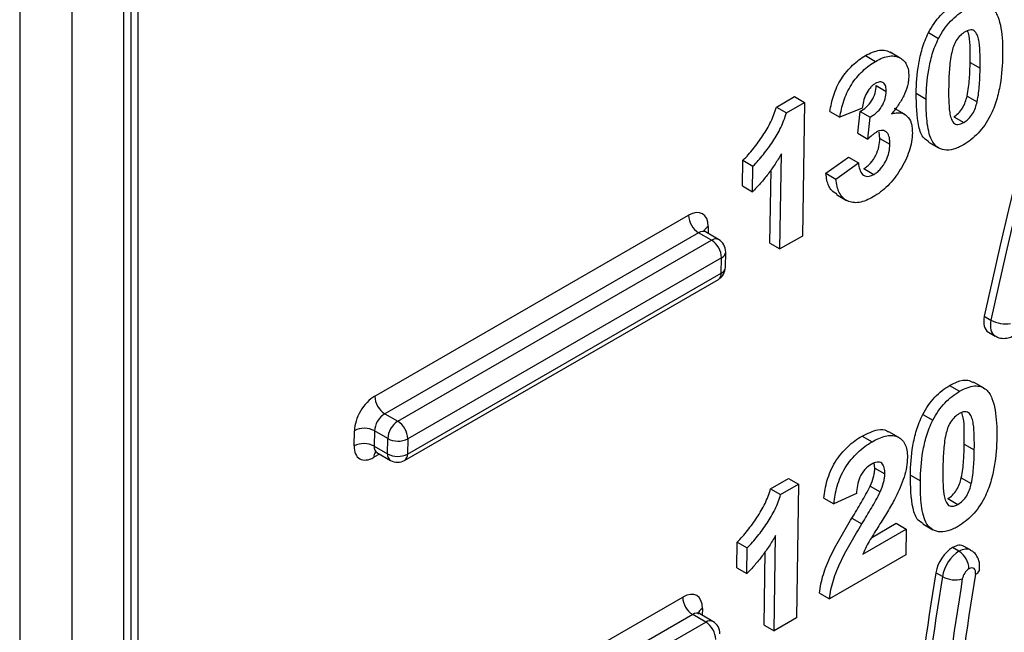
# Model space of a CAD drawing. Units: millimetres. Extents: x 8 to 418, y -29 to 291.
# Drawn here: x 318 to 324, y 108 to 112 of the extents above; entities that cross this region are included whole.
import ezdxf

# ---------------------------------------------------------------- set-up
doc = ezdxf.new("R2010")
doc.units = ezdxf.units.MM

msp = doc.modelspace()

# ---------------------------------------------------------------- linework, layer by layer
at = {"color": 7, "linetype": 'Continuous', "lineweight": 25}
for p, q in [((318.777769, 127.137297), (318.777769, 75.427592)), ((318.420626, 126.931123), (318.420626, 74.487366)), ((323.606667, 111.465544), (323.667286, 111.43055)), ((323.434931, 111.311922), (323.374313, 111.346916)), ((323.224621, 111.326477), (323.28524, 111.291482)), ((323.858048, 111.285537), (323.918667, 111.250543)), ((323.289806, 111.144892), (323.350425, 111.109897)), ((323.531716, 111.098756), (323.592334, 111.063762)), ((322.685509, 111.015254), (322.794578, 111.078218)), ((322.746127, 110.98026), (322.855196, 111.043224)), ((322.794578, 111.078218), (322.855196, 111.043224)), ((322.855196, 111.043224), (322.842854, 110.233808)), ((323.839915, 111.081568), (323.900533, 111.046573)), ((322.685509, 111.015254), (322.746127, 110.98026)), ((323.008866, 110.988494), (323.069484, 110.9535)), ((323.20511, 111.008652), (323.069484, 110.9535)), ((323.177572, 110.855902), (323.192236, 110.988922)), ((323.192236, 110.988922), (323.252855, 110.953928)), ((323.460977, 110.971547), (323.400359, 111.006541)), ((323.23819, 110.820908), (323.252855, 110.953928)), ((323.758672, 110.955917), (323.819291, 110.920923)), ((323.177572, 110.855902), (323.23819, 110.820908)), ((323.311887, 110.825119), (323.306739, 110.861898)), ((323.311887, 110.825119), (323.372506, 110.790125)), ((323.606818, 110.80267), (323.667436, 110.767676)), ((322.706872, 110.155307), (322.715659, 110.731562)), ((322.480814, 110.537084), (322.483187, 110.69274)), ((322.483187, 110.69274), (322.543806, 110.657746)), ((322.985182, 110.613855), (323.121456, 110.711489)), ((323.0458, 110.578861), (323.182074, 110.676494)), ((323.121456, 110.711489), (323.182074, 110.676494)), ((322.541432, 110.502089), (322.543806, 110.657746)), ((322.646253, 110.190302), (322.653032, 110.63485)), ((322.985182, 110.613855), (323.0458, 110.578861)), ((323.215169, 110.642159), (323.275787, 110.607165)), ((322.480814, 110.537084), (322.541432, 110.502089)), ((323.048518, 110.484931), (323.109136, 110.449937)), ((320.254513, 109.2635), (322.1536, 110.35982)), ((322.335762, 110.212431), (322.256433, 110.258227)), ((322.214199, 110.253625), (320.315113, 109.157306)), ((320.393821, 109.111868), (322.292908, 110.208188)), ((322.292908, 110.208188), (322.214199, 110.253625)), ((322.842854, 110.233808), (322.706872, 110.155307)), ((322.377202, 110.044387), (322.378612, 110.136892)), ((322.646253, 110.190302), (322.706872, 110.155307)), ((322.353508, 110.101994), (320.454421, 109.005674)), ((322.352097, 110.009489), (322.353508, 110.101994)), ((320.435264, 108.875142), (322.334351, 109.971461)), ((320.453011, 108.91317), (322.352097, 110.009489)), ((323.943953, 109.748008), (323.984096, 109.724834)), ((323.968519, 109.651952), (324.00968, 109.62819)), ((323.733852, 109.328191), (323.79447, 109.293197)), ((323.939622, 109.314224), (323.879003, 109.349218)), ((320.315113, 109.157306), (320.393821, 109.111868)), ((323.571403, 109.152929), (323.632021, 109.117934)), ((320.129768, 108.962261), (320.131179, 109.054766)), ((320.252388, 109.053549), (320.250977, 108.961045)), ((320.333212, 109.00689), (320.252388, 109.053549)), ((320.331802, 108.914386), (320.333212, 109.00689)), ((320.454421, 109.005674), (320.453011, 108.91317)), ((323.204088, 109.022365), (323.264706, 108.987371)), ((323.426887, 109.013755), (323.366269, 109.04875)), ((320.250977, 108.961045), (320.331802, 108.914386)), ((323.822784, 108.972921), (323.883402, 108.937927)), ((320.267236, 108.922665), (320.349557, 108.875142)), ((323.281434, 108.828032), (323.277564, 108.858952)), ((323.281434, 108.828032), (323.342053, 108.793038)), ((322.650244, 108.702638), (322.759313, 108.765602)), ((322.759313, 108.765602), (322.819932, 108.730608)), ((323.496451, 108.78614), (323.55707, 108.751146)), ((323.80465, 108.768952), (323.865269, 108.733957)), ((322.710863, 108.667644), (322.819932, 108.730608)), ((322.819932, 108.730608), (322.807589, 107.921192)), ((323.253094, 108.71894), (323.313713, 108.683945)), ((322.650244, 108.702638), (322.710863, 108.667644)), ((322.973161, 108.647017), (323.03378, 108.612022)), ((323.169529, 108.675282), (323.03378, 108.612022)), ((323.723408, 108.643301), (323.784026, 108.608307)), ((323.142883, 108.525779), (323.203501, 108.490785)), ((323.26719, 108.410789), (323.411124, 108.49388)), ((323.411124, 108.49388), (323.471742, 108.458886)), ((323.571553, 108.490054), (323.632172, 108.45506)), ((322.671607, 107.842691), (322.680394, 108.418946)), ((323.208985, 108.3072), (323.471742, 108.458886)), ((323.471742, 108.458886), (323.469369, 108.303229)), ((322.445549, 108.224468), (322.447923, 108.380124)), ((322.447923, 108.380124), (322.508541, 108.34513)), ((323.861878, 108.331339), (323.822213, 108.354237)), ((322.506167, 108.189473), (322.508541, 108.34513)), ((322.610989, 107.877686), (322.617768, 108.322234)), ((323.469369, 108.303229), (323.00703, 108.036327)), ((323.790661, 108.324147), (323.751307, 108.346866)), ((322.445549, 108.224468), (322.506167, 108.189473)), ((323.690729, 108.171542), (323.650508, 108.194761)), ((322.946411, 108.071321), (323.00703, 108.036327)), ((320.219248, 106.950884), (322.118335, 108.047204)), ((322.178935, 107.94101), (320.279848, 106.84469)), ((322.257644, 107.895572), (322.178935, 107.94101)), ((322.300497, 107.899816), (322.221169, 107.945611)), ((320.358557, 106.799253), (322.257644, 107.895572)), ((322.610989, 107.877686), (322.671607, 107.842691)), ((322.807589, 107.921192), (322.671607, 107.842691))]:
    msp.add_line(p, q, dxfattribs=at)
at = {"color": 1, "linetype": 'Continuous', "lineweight": 25}
for p, q in [((318.105325, 127.113142), (318.105325, 75.369277)), ((318.735927, 75.369277), (318.735927, 127.113142)), ((318.819626, 117.151592), (318.819626, 105.501868)), ((322.272702, 110.291041), (322.272064, 110.249203)), ((320.283329, 108.913374), (320.24887, 108.893482)), ((322.237437, 107.978425), (322.236799, 107.936587))]:
    msp.add_line(p, q, dxfattribs=at)
at = {"color": 7, "linetype": 'Continuous', "lineweight": 25}
for centre, radius, start, end in [((322.284889, 110.364352), 0.131367, 181.9772582, 237.4453509), ((322.222219, 110.097461), 0.131367, 1.9772582, 57.4453509), ((322.292908, 110.138199), 0.085714, 359.1263774, 60.0026883), ((322.291497, 110.045694), 0.085714, 299.9973117, 359.1263774), ((324.070668, 109.873935), 0.172412, 239.8593027, 280.9121975), ((320.385802, 109.268033), 0.131367, 181.9772582, 237.4453509), ((320.190632, 108.939393), 0.12979, 61.5875578, 117.2627264), ((320.464802, 109.000902), 0.131726, 122.6054783, 177.3945215), ((320.323132, 109.001142), 0.131367, 1.9772582, 57.4453509), ((320.394968, 109.121046), 0.12979, 241.5875578, 297.2627264), ((320.189221, 108.846889), 0.12979, 61.5875578, 117.2627264), ((320.393558, 109.028542), 0.12979, 241.5875578, 297.2627264), ((320.392411, 108.949375), 0.085714, 240.0026883, 299.9973117), ((323.719972, 108.21342), 0.131367, 1.9772582, 57.4453509), ((323.767947, 108.306875), 0.155813, 240.2918061, 286.0176969), ((323.883262, 108.217702), 0.032163, 282.4042321, 344.1664873), ((322.249624, 108.051736), 0.131367, 181.9772582, 237.4453509), ((322.186954, 107.784845), 0.131367, 1.9772582, 57.4453509), ((322.257644, 107.825583), 0.085714, 359.1263774, 60.0026883)]:
    msp.add_arc(centre, radius, start, end, dxfattribs=at)
at = {"color": 1, "linetype": 'Continuous', "lineweight": 25}
for centre, radius, start, end in [((322.293129, 110.24882), 0.046902, 115.8189116, 160.5990574), ((322.318016, 110.173141), 0.043112, 65.692881, 125.6175775), ((322.335395, 110.141502), 0.043462, 294.6293999, 353.9110482), ((322.333985, 110.048997), 0.043462, 294.6293999, 353.9110482), ((322.309787, 110.006079), 0.042447, 305.3584656, 4.6077311), ((320.294794, 108.896172), 0.046002, 139.0273529, 183.3525276), ((320.373802, 108.90975), 0.042255, 173.7011524, 234.9866672), ((320.410701, 108.90976), 0.042447, 305.3584656, 4.6077311), ((322.255545, 107.938923), 0.043454, 114.6262385, 173.9493741), ((322.282751, 107.860525), 0.043112, 65.692881, 125.6175775)]:
    msp.add_arc(centre, radius, start, end, dxfattribs=at)
at = {"color": 7, "linetype": 'Continuous', "lineweight": 25}
for centre, major_axis, ratio, start_param, end_param in [((339.793374, 114.140074), (11.941161, 19.992858), 0.56722, 1.44790966, 2.10704158), ((339.833786, 114.116744), (11.94008, 19.993489), 0.56725771, 1.44787972, 2.10701164), ((322.151484, 110.221063), (0.08791, 0.147187), 0.56722, 5.50613456, 7.07693088), ((324.041189, 109.774953), (0.073259, 0.122656), 0.56722, 2.10704158, 3.15002133), ((320.252397, 109.124743), (0.08791, 0.147187), 0.56722, 0.79374557, 2.3645419), ((320.312997, 109.088538), (0.045017, 0.072971), 0.55690029, 0.80159135, 2.37238767), ((320.250986, 109.032239), (0.08791, 0.147187), 0.56722, 2.3645419, 3.93533823), ((323.749544, 108.231235), (0.073259, 0.122656), 0.56722, 0.00842868, 0.79374557), ((323.749544, 108.231235), (0.073259, 0.122656), 0.56722, 0.79374557, 2.1829556), ((323.789956, 108.207906), (0.072165, 0.123292), 0.57333703, 0.78876001, 2.17797004), ((339.793374, 114.140074), (11.941161, 19.992858), 0.56722, 2.1829556, 2.23295519), ((339.833786, 114.116744), (11.94008, 19.993489), 0.56725771, 2.18292566, 2.23292525), ((339.894386, 114.080539), (11.838599, 19.82114), 0.56722, 2.1829556, 2.23295519), ((323.850556, 108.171701), (0.029303, 0.049062), 0.56722, 0.79374557, 2.1829556), ((323.850556, 108.171701), (0.029303, 0.049062), 0.56722, 5.32454826, 7.07693088), ((339.894386, 114.080539), (11.897206, 19.919264), 0.56722, 2.1829556, 2.23295519), ((322.116219, 107.908447), (0.08791, 0.147187), 0.56722, 5.50613456, 7.07693088)]:
    msp.add_ellipse(centre, major_axis=major_axis, ratio=ratio, start_param=start_param, end_param=end_param, dxfattribs=at)
at = {"color": 1, "linetype": 'Continuous', "lineweight": 25}
for centre, major_axis, ratio, start_param, end_param in [((322.212084, 110.184858), (0.045017, 0.072971), 0.55690029, 0.01627445, 0.80159135), ((324.081601, 109.751624), (0.072165, 0.123292), 0.57333703, 2.10205601, 3.14373563), ((320.311586, 108.996034), (0.045017, 0.072971), 0.55690029, 2.37238767, 3.1578671), ((323.789956, 108.207906), (0.072165, 0.123292), 0.57333703, 0.00594666, 0.78876001), ((322.176819, 107.872242), (0.045017, 0.072971), 0.55690029, 0.01627445, 0.80159135)]:
    msp.add_ellipse(centre, major_axis=major_axis, ratio=ratio, start_param=start_param, end_param=end_param, dxfattribs=at)
at = {"color": 7, "linetype": 'Continuous', "lineweight": 25}
for points, knots in [([(323.606667, 111.465544), (323.616805, 111.484576), (323.627412, 111.503261), (323.651761, 111.538304), (323.665376, 111.554951), (323.693458, 111.584788), (323.708175, 111.598042), (323.738488, 111.621769), (323.753786, 111.631533), (323.769116, 111.640807)], [0, 0, 0, 0, 0.25, 0.25, 0.5, 0.5, 0.75, 0.75, 1, 1, 1, 1]), ([(323.667286, 111.43055), (323.677424, 111.449582), (323.688031, 111.468266), (323.712379, 111.50331), (323.725994, 111.519957), (323.754077, 111.549794), (323.768793, 111.563048), (323.799106, 111.586775), (323.814404, 111.596539), (323.829735, 111.605813)], [0, 0, 0, 0, 0.25, 0.25, 0.5, 0.5, 0.75, 0.75, 1, 1, 1, 1]), ([(323.990228, 111.616017), (323.997755, 111.608996), (324.004637, 111.601266), (324.016423, 111.583623), (324.021175, 111.573545), (324.034316, 111.542083), (324.040359, 111.517934), (324.053306, 111.441919), (324.05523, 111.386129), (324.054649, 111.329043)], [0, 0, 0, 0, 0.125, 0.125, 0.25, 0.25, 0.5, 0.5, 1, 1, 1, 1]), ([(323.531716, 111.098756), (323.532871, 111.155961), (323.536187, 111.214552), (323.552481, 111.307163), (323.559104, 111.338259), (323.573412, 111.385709), (323.578908, 111.401676), (323.59153, 111.433847), (323.598824, 111.449747), (323.606667, 111.465544)], [0, 0, 0, 0, 0.5, 0.5, 0.75, 0.75, 0.875, 0.875, 1, 1, 1, 1]), ([(323.827677, 111.47091), (323.818078, 111.46487), (323.808587, 111.458154), (323.790339, 111.440154), (323.78177, 111.429727), (323.760065, 111.395045), (323.752725, 111.369609), (323.746435, 111.345259)], [0, 0, 0, 0, 0.25, 0.25, 0.5, 0.5, 1, 1, 1, 1]), ([(323.918667, 111.250543), (323.919101, 111.27798), (323.919103, 111.305158), (323.917828, 111.358745), (323.916283, 111.384915), (323.91083, 111.422), (323.907881, 111.433329), (323.900203, 111.454298), (323.895546, 111.464197), (323.882335, 111.478833), (323.873104, 111.482598), (323.857024, 111.482078), (323.851414, 111.48107), (323.839663, 111.477128), (323.833674, 111.474057), (323.827677, 111.47091)], [0, 0, 0, 0, 0.25, 0.25, 0.5, 0.5, 0.625, 0.625, 0.75, 0.75, 0.875, 0.875, 0.9375, 0.9375, 1, 1, 1, 1]), ([(323.858048, 111.285537), (323.858048, 111.31284), (323.858049, 111.367483), (323.856981, 111.435525), (323.845656, 111.467236), (323.84201, 111.477443)], [0, 0, 0, 0, 0.40377892, 0.8080899, 1, 1, 1, 1]), ([(323.592334, 111.063762), (323.59349, 111.120966), (323.596805, 111.179558), (323.6131, 111.272169), (323.619722, 111.303265), (323.634031, 111.350715), (323.639527, 111.366682), (323.652149, 111.398852), (323.659442, 111.414753), (323.667286, 111.43055)], [0, 0, 0, 0, 0.5, 0.5, 0.75, 0.75, 0.875, 0.875, 1, 1, 1, 1]), ([(323.224621, 111.326477), (323.239143, 111.334485), (323.253631, 111.342081), (323.282264, 111.35307), (323.296105, 111.356828), (323.322698, 111.360385), (323.335569, 111.360036), (323.359127, 111.354915), (323.369587, 111.34978), (323.379607, 111.343787)], [0, 0, 0, 0, 0.25, 0.25, 0.5, 0.5, 0.75, 0.75, 1, 1, 1, 1]), ([(323.746435, 111.345259), (323.738444, 111.309181), (323.734726, 111.274549), (323.729832, 111.206683), (323.728969, 111.173611), (323.728292, 111.140641)], [0, 0, 0, 0, 0.5, 0.5, 1, 1, 1, 1]), ([(324.054649, 111.329043), (324.05349, 111.27167), (324.050091, 111.212879), (324.033932, 111.120075), (324.027244, 111.088892), (324.012981, 111.041325), (324.007497, 111.025307), (323.994854, 110.993061), (323.987546, 110.97712), (323.979683, 110.961282)], [0, 0, 0, 0, 0.5, 0.5, 0.75, 0.75, 0.875, 0.875, 1, 1, 1, 1]), ([(323.008866, 110.988494), (323.014814, 111.020842), (323.021602, 111.053353), (323.037945, 111.103306), (323.044423, 111.120316), (323.059661, 111.153308), (323.068508, 111.169383), (323.098662, 111.216368), (323.122248, 111.244247), (323.159538, 111.28003), (323.172244, 111.290881), (323.198257, 111.310244), (323.211468, 111.318437), (323.224621, 111.326477)], [0, 0, 0, 0, 0.25, 0.25, 0.375, 0.375, 0.5, 0.5, 0.75, 0.75, 0.875, 0.875, 1, 1, 1, 1]), ([(323.069484, 110.9535), (323.075433, 110.985848), (323.082221, 111.018359), (323.098563, 111.068312), (323.105041, 111.085322), (323.120279, 111.118314), (323.129127, 111.134389), (323.15928, 111.181374), (323.182866, 111.209252), (323.220157, 111.245035), (323.232863, 111.255887), (323.258875, 111.275249), (323.272086, 111.283443), (323.28524, 111.291482)], [0, 0, 0, 0, 0.25, 0.25, 0.375, 0.375, 0.5, 0.5, 0.75, 0.75, 0.875, 0.875, 1, 1, 1, 1]), ([(323.28524, 111.291482), (323.299761, 111.29949), (323.314249, 111.307086), (323.342882, 111.318076), (323.356724, 111.321834), (323.383317, 111.325391), (323.396187, 111.325042), (323.419745, 111.319921), (323.430205, 111.314786), (323.440226, 111.308793)], [0, 0, 0, 0, 0.25, 0.25, 0.5, 0.5, 0.75, 0.75, 1, 1, 1, 1]), ([(323.440226, 111.308793), (323.447345, 111.303654), (323.454277, 111.298241), (323.466028, 111.284312), (323.471042, 111.276426), (323.479149, 111.258604), (323.482128, 111.248454), (323.48609, 111.226442), (323.486548, 111.214367), (323.486615, 111.202018)], [0, 0, 0, 0, 0.25, 0.25, 0.5, 0.5, 0.75, 0.75, 1, 1, 1, 1]), ([(323.839915, 111.081568), (323.847869, 111.117522), (323.851621, 111.152059), (323.856523, 111.219717), (323.857372, 111.252674), (323.858048, 111.285537)], [0, 0, 0, 0, 0.5, 0.5, 1, 1, 1, 1]), ([(323.900533, 111.046573), (323.908487, 111.082528), (323.912239, 111.117065), (323.917142, 111.184722), (323.917991, 111.21768), (323.918667, 111.250543)], [0, 0, 0, 0, 0.5, 0.5, 1, 1, 1, 1]), ([(323.284316, 111.157234), (323.278818, 111.153752), (323.273323, 111.150252), (323.262695, 111.141364), (323.257469, 111.136046), (323.242617, 111.118807), (323.23415, 111.105341), (323.220566, 111.077649), (323.215564, 111.063222), (323.208628, 111.035477), (323.206805, 111.022037), (323.20511, 111.008652)], [0, 0, 0, 0, 0.125, 0.125, 0.25, 0.25, 0.5, 0.5, 0.75, 0.75, 1, 1, 1, 1]), ([(323.350425, 111.109897), (323.350245, 111.120539), (323.349798, 111.130976), (323.34479, 111.148693), (323.340535, 111.156034), (323.328434, 111.165721), (323.320831, 111.168071), (323.303544, 111.166672), (323.2939, 111.162266), (323.284316, 111.157234)], [0, 0, 0, 0, 0.25, 0.25, 0.5, 0.5, 0.75, 0.75, 1, 1, 1, 1]), ([(323.486615, 111.202018), (323.486186, 111.192769), (323.485752, 111.183517), (323.483261, 111.164408), (323.481258, 111.154571), (323.473427, 111.12438), (323.465838, 111.103868), (323.446615, 111.063953), (323.434824, 111.044427), (323.409949, 111.007586), (323.396245, 110.990279), (323.382318, 110.973219)], [0, 0, 0, 0, 0.125, 0.125, 0.25, 0.25, 0.5, 0.5, 0.75, 0.75, 1, 1, 1, 1]), ([(323.192236, 110.988922), (323.204575, 110.995805), (323.216839, 111.003549), (323.240852, 111.024927), (323.252377, 111.037902), (323.271059, 111.067404), (323.278327, 111.083659), (323.28771, 111.115335), (323.289018, 111.130355), (323.289806, 111.144892)], [0, 0, 0, 0, 0.25, 0.25, 0.5, 0.5, 0.75, 0.75, 1, 1, 1, 1]), ([(323.252855, 110.953928), (323.265193, 110.960811), (323.277457, 110.968555), (323.30147, 110.989933), (323.312995, 111.002908), (323.331678, 111.03241), (323.338946, 111.048664), (323.348329, 111.080341), (323.349636, 111.095361), (323.350425, 111.109897)], [0, 0, 0, 0, 0.25, 0.25, 0.5, 0.5, 0.75, 0.75, 1, 1, 1, 1]), ([(323.608426, 110.805271), (323.598173, 110.811208), (323.567841, 110.828773), (323.534735, 110.927052), (323.532943, 111.029001), (323.531716, 111.098756)], [0, 0, 0, 0, 0.13885868, 0.41078638, 1, 1, 1, 1]), ([(323.728292, 111.140641), (323.728075, 111.11341), (323.727803, 111.086144), (323.729415, 111.032913), (323.730404, 111.006422), (323.736247, 110.969696), (323.738904, 110.958085), (323.746668, 110.937215), (323.75149, 110.927469), (323.761236, 110.916234), (323.765165, 110.913239), (323.774138, 110.909754), (323.779186, 110.909228), (323.789954, 110.909631), (323.795584, 110.910674), (323.80724, 110.914698), (323.813287, 110.917788), (323.819291, 110.920923)], [0, 0, 0, 0, 0.25, 0.25, 0.5, 0.5, 0.625, 0.625, 0.75, 0.75, 0.8125, 0.8125, 0.875, 0.875, 0.9375, 0.9375, 1, 1, 1, 1]), ([(323.817234, 110.78602), (323.807113, 110.780508), (323.796997, 110.775031), (323.777081, 110.766211), (323.767251, 110.762674), (323.738122, 110.754504), (323.7194, 110.753022), (323.668802, 110.760291), (323.641361, 110.781086), (323.60992, 110.846508), (323.60166, 110.887238), (323.592833, 110.972602), (323.591955, 111.017745), (323.592334, 111.063762)], [0, 0, 0, 0, 0.0625, 0.0625, 0.125, 0.125, 0.25, 0.25, 0.5, 0.5, 0.75, 0.75, 1, 1, 1, 1]), ([(323.758672, 110.955917), (323.768291, 110.961939), (323.777785, 110.968742), (323.796081, 110.98666), (323.804602, 110.997154), (323.819061, 111.020246), (323.824577, 111.032627), (323.833547, 111.057223), (323.836772, 111.069399), (323.839915, 111.081568)], [0, 0, 0, 0, 0.25, 0.25, 0.5, 0.5, 0.75, 0.75, 1, 1, 1, 1]), ([(323.819291, 110.920923), (323.82891, 110.926944), (323.838403, 110.933747), (323.856699, 110.951666), (323.865221, 110.962159), (323.879679, 110.985252), (323.885195, 110.997633), (323.894165, 111.022229), (323.89739, 111.034405), (323.900533, 111.046573)], [0, 0, 0, 0, 0.25, 0.25, 0.5, 0.5, 0.75, 0.75, 1, 1, 1, 1]), ([(322.483187, 110.69274), (322.494115, 110.703667), (322.505026, 110.714624), (322.526009, 110.738107), (322.536167, 110.750471), (322.566162, 110.78846), (322.585201, 110.814799), (322.62147, 110.86934), (322.637971, 110.897333), (322.65878, 110.940964), (322.665181, 110.95584), (322.676592, 110.985598), (322.681237, 111.000434), (322.685509, 111.015254)], [0, 0, 0, 0, 0.125, 0.125, 0.25, 0.25, 0.5, 0.5, 0.75, 0.75, 0.875, 0.875, 1, 1, 1, 1]), ([(322.543806, 110.657746), (322.554733, 110.668673), (322.565645, 110.67963), (322.586627, 110.703113), (322.596785, 110.715477), (322.62678, 110.753465), (322.645819, 110.779805), (322.682088, 110.834346), (322.698589, 110.862339), (322.719398, 110.90597), (322.725799, 110.920846), (322.73721, 110.950604), (322.741856, 110.96544), (322.746127, 110.98026)], [0, 0, 0, 0, 0.125, 0.125, 0.25, 0.25, 0.5, 0.5, 0.75, 0.75, 0.875, 0.875, 1, 1, 1, 1]), ([(323.382318, 110.973219), (323.391559, 110.976016), (323.400735, 110.978602), (323.418171, 110.98077), (323.426581, 110.980845), (323.450875, 110.978002), (323.464553, 110.971266), (323.487322, 110.950231), (323.495889, 110.935895), (323.503899, 110.909351), (323.505861, 110.899939), (323.508123, 110.879931), (323.508267, 110.8692), (323.508332, 110.85841)], [0, 0, 0, 0, 0.125, 0.125, 0.25, 0.25, 0.5, 0.5, 0.75, 0.75, 0.875, 0.875, 1, 1, 1, 1]), ([(323.979683, 110.961282), (323.969538, 110.94224), (323.958931, 110.923541), (323.934555, 110.88849), (323.920967, 110.871773), (323.892877, 110.84198), (323.878155, 110.828772), (323.847851, 110.805042), (323.832558, 110.795291), (323.817234, 110.78602)], [0, 0, 0, 0, 0.25, 0.25, 0.5, 0.5, 0.75, 0.75, 1, 1, 1, 1]), ([(323.292333, 110.863575), (323.287729, 110.860783), (323.283112, 110.857969), (323.278529, 110.85472), (323.273943, 110.851469), (323.269389, 110.847882), (323.264856, 110.84423), (323.255856, 110.836979), (323.246987, 110.82902), (323.23819, 110.820908)], [0, 0, 0, 0, 0.00006836987, 0.00006836987, 0.00006836987, 0.000136762759, 0.000136762759, 0.000136762759, 0.000272719121, 0.000272719121, 0.000272719121, 0.000272719121]), ([(323.508332, 110.85841), (323.507753, 110.841029), (323.506486, 110.823381), (323.499994, 110.786548), (323.495384, 110.767345), (323.476493, 110.710069), (323.457769, 110.671687), (323.41343, 110.59995), (323.387277, 110.566367), (323.3453, 110.524606), (323.330591, 110.511958), (323.300914, 110.489194), (323.285926, 110.479658), (323.270897, 110.470627)], [0, 0, 0, 0, 0.125, 0.125, 0.25, 0.25, 0.5, 0.5, 0.75, 0.75, 0.875, 0.875, 1, 1, 1, 1]), ([(323.372506, 110.790125), (323.372249, 110.804039), (323.371791, 110.8178), (323.366396, 110.841904), (323.361637, 110.852484), (323.347718, 110.867581), (323.338864, 110.87257), (323.322788, 110.874129), (323.317014, 110.873491), (323.304963, 110.869871), (323.298616, 110.866722), (323.292333, 110.863575)], [0, 0, 0, 0, 0.25, 0.25, 0.5, 0.5, 0.75, 0.75, 0.875, 0.875, 1, 1, 1, 1]), ([(323.215169, 110.642159), (323.222034, 110.646289), (323.228853, 110.650743), (323.242191, 110.661763), (323.248802, 110.66826), (323.267293, 110.689245), (323.27829, 110.705852), (323.295602, 110.740201), (323.302103, 110.758226), (323.309911, 110.792633), (323.311386, 110.809208), (323.311887, 110.825119)], [0, 0, 0, 0, 0.125, 0.125, 0.25, 0.25, 0.5, 0.5, 0.75, 0.75, 1, 1, 1, 1]), ([(322.715659, 110.731562), (322.703248, 110.710352), (322.690608, 110.689291), (322.663587, 110.648303), (322.64947, 110.628404), (322.620068, 110.589758), (322.604935, 110.571186), (322.573858, 110.535461), (322.557743, 110.518604), (322.541432, 110.502089)], [0, 0, 0, 0, 0.25, 0.25, 0.5, 0.5, 0.75, 0.75, 1, 1, 1, 1]), ([(323.275787, 110.607165), (323.282653, 110.611295), (323.289472, 110.615749), (323.302809, 110.626769), (323.309421, 110.633266), (323.327911, 110.654251), (323.338908, 110.670857), (323.35622, 110.705206), (323.362721, 110.723232), (323.37053, 110.757639), (323.372005, 110.774214), (323.372506, 110.790125)], [0, 0, 0, 0, 0.125, 0.125, 0.25, 0.25, 0.5, 0.5, 0.75, 0.75, 1, 1, 1, 1]), ([(323.182074, 110.676494), (323.183698, 110.662453), (323.185599, 110.648663), (323.193595, 110.624879), (323.199225, 110.614084), (323.215303, 110.599506), (323.225516, 110.595207), (323.243216, 110.595064), (323.24956, 110.595986), (323.262451, 110.600209), (323.269118, 110.603678), (323.275787, 110.607165)], [0, 0, 0, 0, 0.25, 0.25, 0.5, 0.5, 0.75, 0.75, 0.875, 0.875, 1, 1, 1, 1]), ([(323.050409, 110.487979), (323.039662, 110.49423), (323.011407, 110.510664), (322.991963, 110.55892), (322.986952, 110.599511), (322.985182, 110.613855)], [0, 0, 0, 0, 0.28413851, 0.7470383, 1, 1, 1, 1]), ([(323.270897, 110.470627), (323.256554, 110.462619), (323.242296, 110.455208), (323.214344, 110.444272), (323.200548, 110.440135), (323.160036, 110.433205), (323.135709, 110.436467), (323.094529, 110.456993), (323.077826, 110.474274), (323.060501, 110.508191), (323.056105, 110.52096), (323.049241, 110.548545), (323.047309, 110.56355), (323.0458, 110.578861)], [0, 0, 0, 0, 0.125, 0.125, 0.25, 0.25, 0.5, 0.5, 0.75, 0.75, 0.875, 0.875, 1, 1, 1, 1]), ([(322.25724, 110.258614), (322.252432, 110.262818), (322.246192, 110.268273), (322.246722, 110.267151), (322.246843, 110.266893)], [0, 0, 0, 0, 0.77056676, 1, 1, 1, 1]), ([(324.010371, 109.629828), (324.014778, 109.626769), (324.029754, 109.616376), (324.060917, 109.612541), (324.095334, 109.616935), (324.114893, 109.626712), (324.12375, 109.631139)], [0, 0, 0, 0, 0.13323651, 0.45273608, 0.7522098, 1, 1, 1, 1]), ([(323.733852, 109.328191), (323.749179, 109.336162), (323.787268, 109.35597), (323.840016, 109.367129), (323.866639, 109.351883), (323.877213, 109.345828)], [0, 0, 0, 0, 0.28873858, 0.71753074, 1, 1, 1, 1]), ([(323.571403, 109.152929), (323.581541, 109.17196), (323.592148, 109.190645), (323.616496, 109.225688), (323.630111, 109.242335), (323.658194, 109.272172), (323.67291, 109.285426), (323.703223, 109.309153), (323.718521, 109.318917), (323.733852, 109.328191)], [0, 0, 0, 0, 0.25, 0.25, 0.5, 0.5, 0.75, 0.75, 1, 1, 1, 1]), ([(323.79447, 109.293197), (323.809849, 109.301654), (323.825186, 109.309619), (323.855437, 109.320704), (323.870021, 109.324322), (323.897798, 109.326665), (323.911067, 109.325172), (323.934844, 109.31766), (323.945161, 109.311005), (323.954964, 109.303401)], [0, 0, 0, 0, 0.25, 0.25, 0.5, 0.5, 0.75, 0.75, 1, 1, 1, 1]), ([(323.954964, 109.303401), (323.96249, 109.29638), (323.969373, 109.28865), (323.981158, 109.271007), (323.98591, 109.260929), (323.999052, 109.229467), (324.005095, 109.205318), (324.018041, 109.129303), (324.019966, 109.073513), (324.019384, 109.016427)], [0, 0, 0, 0, 0.125, 0.125, 0.25, 0.25, 0.5, 0.5, 1, 1, 1, 1]), ([(323.632021, 109.117934), (323.642159, 109.136966), (323.652766, 109.15565), (323.677115, 109.190694), (323.690729, 109.207341), (323.718812, 109.237178), (323.733528, 109.250432), (323.763842, 109.274159), (323.779139, 109.283923), (323.79447, 109.293197)], [0, 0, 0, 0, 0.25, 0.25, 0.5, 0.5, 0.75, 0.75, 1, 1, 1, 1]), ([(323.496451, 108.78614), (323.497607, 108.843345), (323.500923, 108.901936), (323.517217, 108.994547), (323.523839, 109.025643), (323.538148, 109.073093), (323.543644, 109.089061), (323.556266, 109.121231), (323.563559, 109.137131), (323.571403, 109.152929)], [0, 0, 0, 0, 0.5, 0.5, 0.75, 0.75, 0.875, 0.875, 1, 1, 1, 1]), ([(323.792413, 109.158294), (323.782814, 109.152254), (323.773323, 109.145538), (323.755075, 109.127538), (323.746505, 109.117111), (323.724801, 109.08243), (323.717461, 109.056993), (323.71117, 109.032643)], [0, 0, 0, 0, 0.25, 0.25, 0.5, 0.5, 1, 1, 1, 1]), ([(323.883402, 108.937927), (323.883837, 108.965364), (323.883839, 108.992542), (323.882564, 109.04613), (323.881018, 109.072299), (323.875565, 109.109384), (323.872617, 109.120713), (323.864938, 109.141682), (323.860282, 109.151581), (323.84707, 109.166217), (323.83784, 109.169982), (323.821759, 109.169462), (323.816149, 109.168454), (323.804398, 109.164512), (323.79841, 109.161441), (323.792413, 109.158294)], [0, 0, 0, 0, 0.25, 0.25, 0.5, 0.5, 0.625, 0.625, 0.75, 0.75, 0.875, 0.875, 0.9375, 0.9375, 1, 1, 1, 1]), ([(323.822784, 108.972921), (323.822784, 109.000224), (323.822784, 109.054867), (323.821716, 109.122909), (323.810391, 109.15462), (323.806746, 109.164827)], [0, 0, 0, 0, 0.40377892, 0.8080899, 1, 1, 1, 1]), ([(323.204088, 109.022365), (323.236311, 109.037941), (323.289941, 109.063864), (323.344968, 109.063676), (323.361374, 109.049211), (323.364685, 109.046291)], [0, 0, 0, 0, 0.545752241, 0.908315981, 1, 1, 1, 1]), ([(323.55707, 108.751146), (323.558225, 108.80835), (323.561541, 108.866942), (323.577835, 108.959553), (323.584458, 108.990649), (323.598766, 109.038099), (323.604262, 109.054066), (323.616884, 109.086236), (323.624178, 109.102137), (323.632021, 109.117934)], [0, 0, 0, 0, 0.5, 0.5, 0.75, 0.75, 0.875, 0.875, 1, 1, 1, 1]), ([(322.973161, 108.647017), (322.977099, 108.682014), (322.982516, 108.717395), (322.998425, 108.772485), (323.004907, 108.791437), (323.021035, 108.828637), (323.030453, 108.846767), (323.06323, 108.899587), (323.089834, 108.931262), (323.131537, 108.970988), (323.145753, 108.982798), (323.174651, 109.004312), (323.189392, 109.013661), (323.204088, 109.022365)], [0, 0, 0, 0, 0.25, 0.25, 0.375, 0.375, 0.5, 0.5, 0.75, 0.75, 0.875, 0.875, 1, 1, 1, 1]), ([(323.264706, 108.987371), (323.278296, 108.994919), (323.291858, 109.002276), (323.318521, 109.013843), (323.331667, 109.018357), (323.357585, 109.024817), (323.370359, 109.026394), (323.394127, 109.025836), (323.405155, 109.023425), (323.425764, 109.015166), (323.434958, 109.009348), (323.45112, 108.994325), (323.458091, 108.984863), (323.468928, 108.963117), (323.472587, 108.950516), (323.477627, 108.923078), (323.478325, 108.90795), (323.478354, 108.892455)], [0, 0, 0, 0, 0.125, 0.125, 0.25, 0.25, 0.375, 0.375, 0.5, 0.5, 0.625, 0.625, 0.75, 0.75, 0.875, 0.875, 1, 1, 1, 1]), ([(323.71117, 109.032643), (323.703179, 108.996565), (323.699462, 108.961933), (323.694568, 108.894067), (323.693704, 108.860995), (323.693027, 108.828025)], [0, 0, 0, 0, 0.5, 0.5, 1, 1, 1, 1]), ([(324.019384, 109.016427), (324.018225, 108.959054), (324.014826, 108.900263), (323.998668, 108.807459), (323.991979, 108.776276), (323.977716, 108.728709), (323.972233, 108.712691), (323.95959, 108.680445), (323.952281, 108.664504), (323.944418, 108.648666)], [0, 0, 0, 0, 0.5, 0.5, 0.75, 0.75, 0.875, 0.875, 1, 1, 1, 1]), ([(323.03378, 108.612022), (323.037718, 108.64702), (323.043134, 108.682401), (323.059043, 108.73749), (323.065525, 108.756443), (323.081654, 108.793643), (323.091071, 108.811773), (323.123848, 108.864593), (323.150452, 108.896267), (323.192155, 108.935994), (323.206372, 108.947804), (323.235269, 108.969318), (323.250011, 108.978667), (323.264706, 108.987371)], [0, 0, 0, 0, 0.25, 0.25, 0.375, 0.375, 0.5, 0.5, 0.75, 0.75, 0.875, 0.875, 1, 1, 1, 1]), ([(323.80465, 108.768952), (323.812604, 108.804906), (323.816356, 108.839443), (323.821259, 108.907101), (323.822108, 108.940058), (323.822784, 108.972921)], [0, 0, 0, 0, 0.5, 0.5, 1, 1, 1, 1]), ([(320.255619, 108.926522), (320.255298, 108.926458), (320.253975, 108.926195), (320.262475, 108.92615), (320.265702, 108.92299), (320.26643, 108.922277)], [0, 0, 0, 0, 0.19861663, 0.81924252, 1, 1, 1, 1]), ([(323.478354, 108.892455), (323.477706, 108.87367), (323.476295, 108.854527), (323.469465, 108.814366), (323.464429, 108.794046), (323.445337, 108.732522), (323.426715, 108.69076), (323.4067, 108.649875)], [0, 0, 0, 0, 0.25, 0.25, 0.5, 0.5, 1, 1, 1, 1]), ([(323.865269, 108.733957), (323.873222, 108.769912), (323.876975, 108.804449), (323.881877, 108.872106), (323.882726, 108.905064), (323.883402, 108.937927)], [0, 0, 0, 0, 0.5, 0.5, 1, 1, 1, 1]), ([(323.259816, 108.850833), (323.246683, 108.842576), (323.233585, 108.833407), (323.209297, 108.806559), (323.198786, 108.790439), (323.183638, 108.756923), (323.178823, 108.739801), (323.17239, 108.706905), (323.170638, 108.690912), (323.169529, 108.675282)], [0, 0, 0, 0, 0.25, 0.25, 0.5, 0.5, 0.75, 0.75, 1, 1, 1, 1]), ([(323.253094, 108.71894), (323.260848, 108.737616), (323.268309, 108.756399), (323.275877, 108.784268), (323.277863, 108.793357), (323.280424, 108.810991), (323.280932, 108.819513), (323.281434, 108.828032)], [0, 0, 0, 0, 0.5, 0.5, 0.75, 0.75, 1, 1, 1, 1]), ([(323.342053, 108.793038), (323.341833, 108.806296), (323.341411, 108.819402), (323.335605, 108.841909), (323.330423, 108.851331), (323.315363, 108.863235), (323.30556, 108.865594), (323.283778, 108.862839), (323.271694, 108.857039), (323.259816, 108.850833)], [0, 0, 0, 0, 0.25, 0.25, 0.5, 0.5, 0.75, 0.75, 1, 1, 1, 1]), ([(323.693027, 108.828025), (323.69281, 108.800794), (323.692538, 108.773529), (323.694151, 108.720297), (323.695139, 108.693806), (323.700983, 108.65708), (323.703639, 108.645469), (323.711403, 108.624599), (323.716225, 108.614853), (323.725971, 108.603618), (323.7299, 108.600623), (323.738873, 108.597138), (323.743921, 108.596612), (323.754689, 108.597015), (323.76032, 108.598058), (323.771975, 108.602083), (323.778022, 108.605172), (323.784026, 108.608307)], [0, 0, 0, 0, 0.25, 0.25, 0.5, 0.5, 0.625, 0.625, 0.75, 0.75, 0.8125, 0.8125, 0.875, 0.875, 0.9375, 0.9375, 1, 1, 1, 1]), ([(323.313713, 108.683945), (323.321466, 108.702622), (323.328928, 108.721404), (323.336495, 108.749274), (323.338482, 108.758363), (323.341042, 108.775997), (323.341551, 108.784519), (323.342053, 108.793038)], [0, 0, 0, 0, 0.5, 0.5, 0.75, 0.75, 1, 1, 1, 1]), ([(323.573161, 108.492655), (323.562908, 108.498592), (323.532577, 108.516157), (323.499471, 108.614436), (323.497678, 108.716385), (323.496451, 108.78614)], [0, 0, 0, 0, 0.13885868, 0.41078638, 1, 1, 1, 1]), ([(323.723408, 108.643301), (323.733027, 108.649323), (323.742521, 108.656126), (323.760816, 108.674044), (323.769338, 108.684538), (323.783796, 108.70763), (323.789312, 108.720011), (323.798282, 108.744607), (323.801507, 108.756783), (323.80465, 108.768952)], [0, 0, 0, 0, 0.25, 0.25, 0.5, 0.5, 0.75, 0.75, 1, 1, 1, 1]), ([(323.142883, 108.525779), (323.162091, 108.557557), (323.181298, 108.589339), (323.218772, 108.653448), (323.237436, 108.685534), (323.253094, 108.71894)], [0, 0, 0, 0, 0.5, 0.5, 1, 1, 1, 1]), ([(323.781969, 108.473404), (323.771848, 108.467892), (323.761733, 108.462415), (323.741816, 108.453595), (323.731987, 108.450058), (323.702858, 108.441888), (323.684135, 108.440406), (323.633538, 108.447675), (323.606097, 108.46847), (323.574656, 108.533892), (323.566396, 108.574622), (323.557568, 108.659986), (323.556691, 108.705129), (323.55707, 108.751146)], [0, 0, 0, 0, 0.0625, 0.0625, 0.125, 0.125, 0.25, 0.25, 0.5, 0.5, 0.75, 0.75, 1, 1, 1, 1]), ([(323.784026, 108.608307), (323.793645, 108.614328), (323.803139, 108.621131), (323.821435, 108.63905), (323.829956, 108.649543), (323.844414, 108.672636), (323.849931, 108.685017), (323.8589, 108.709613), (323.862126, 108.721789), (323.865269, 108.733957)], [0, 0, 0, 0, 0.25, 0.25, 0.5, 0.5, 0.75, 0.75, 1, 1, 1, 1]), ([(322.447923, 108.380124), (322.45885, 108.391051), (322.469762, 108.402008), (322.490744, 108.425491), (322.500902, 108.437855), (322.530897, 108.475844), (322.549937, 108.502183), (322.586205, 108.556724), (322.602706, 108.584717), (322.623515, 108.628348), (322.629916, 108.643224), (322.641327, 108.672983), (322.645973, 108.687818), (322.650244, 108.702638)], [0, 0, 0, 0, 0.125, 0.125, 0.25, 0.25, 0.5, 0.5, 0.75, 0.75, 0.875, 0.875, 1, 1, 1, 1]), ([(322.508541, 108.34513), (322.519468, 108.356057), (322.53038, 108.367014), (322.551363, 108.390497), (322.561521, 108.402861), (322.591515, 108.440849), (322.610555, 108.467189), (322.646824, 108.52173), (322.663324, 108.549723), (322.684134, 108.593354), (322.690534, 108.60823), (322.701946, 108.637988), (322.706591, 108.652824), (322.710863, 108.667644)], [0, 0, 0, 0, 0.125, 0.125, 0.25, 0.25, 0.5, 0.5, 0.75, 0.75, 0.875, 0.875, 1, 1, 1, 1]), ([(323.203501, 108.490785), (323.22271, 108.522563), (323.241916, 108.554345), (323.27939, 108.618453), (323.298054, 108.65054), (323.313713, 108.683945)], [0, 0, 0, 0, 0.5, 0.5, 1, 1, 1, 1]), ([(323.4067, 108.649875), (323.391811, 108.62046), (323.375114, 108.59194), (323.341083, 108.535215), (323.323364, 108.507326), (323.288178, 108.451378), (323.270754, 108.423319), (323.245268, 108.380914), (323.237088, 108.366624), (323.221979, 108.337431), (323.215358, 108.322376), (323.208985, 108.3072)], [0, 0, 0, 0, 0.25, 0.25, 0.5, 0.5, 0.75, 0.75, 0.875, 0.875, 1, 1, 1, 1]), ([(323.944418, 108.648666), (323.934273, 108.629624), (323.923666, 108.610925), (323.89929, 108.575875), (323.885703, 108.559158), (323.857612, 108.529364), (323.84289, 108.516156), (323.812586, 108.492426), (323.797294, 108.482675), (323.781969, 108.473404)], [0, 0, 0, 0, 0.25, 0.25, 0.5, 0.5, 0.75, 0.75, 1, 1, 1, 1]), ([(322.946411, 108.071321), (322.948709, 108.089787), (322.951117, 108.108274), (322.95894, 108.145851), (322.96394, 108.164857), (322.981387, 108.222366), (322.997409, 108.261932), (323.034716, 108.338894), (323.055568, 108.376812), (323.098204, 108.451854), (323.120501, 108.48884), (323.142883, 108.525779)], [0, 0, 0, 0, 0.125, 0.125, 0.25, 0.25, 0.5, 0.5, 0.75, 0.75, 1, 1, 1, 1]), ([(323.00703, 108.036327), (323.009328, 108.054792), (323.011735, 108.07328), (323.019558, 108.110857), (323.024558, 108.129863), (323.042005, 108.187372), (323.058027, 108.226938), (323.095335, 108.303899), (323.116187, 108.341817), (323.158822, 108.41686), (323.181119, 108.453846), (323.203501, 108.490785)], [0, 0, 0, 0, 0.125, 0.125, 0.25, 0.25, 0.5, 0.5, 0.75, 0.75, 1, 1, 1, 1]), ([(322.680394, 108.418946), (322.667984, 108.397736), (322.655343, 108.376675), (322.628322, 108.335687), (322.614206, 108.315788), (322.584804, 108.277142), (322.569671, 108.25857), (322.538593, 108.222845), (322.522478, 108.205988), (322.506167, 108.189473)], [0, 0, 0, 0, 0.25, 0.25, 0.5, 0.5, 0.75, 0.75, 1, 1, 1, 1]), ([(323.914198, 108.20889), (323.915356, 108.224869), (323.917507, 108.254568), (323.9016, 108.294354), (323.881524, 108.320549), (323.865108, 108.328042), (323.860661, 108.330072)], [0, 0, 0, 0, 0.33443829, 0.62161256, 0.8974876, 1, 1, 1, 1]), ([(322.221975, 107.945998), (322.217167, 107.950202), (322.210927, 107.955657), (322.211457, 107.954535), (322.211579, 107.954277)], [0, 0, 0, 0, 0.770566764, 1, 1, 1, 1])]:
    msp.add_open_spline(points, degree=3, knots=knots, dxfattribs=at)

doc.saveas('drawing.dxf')
